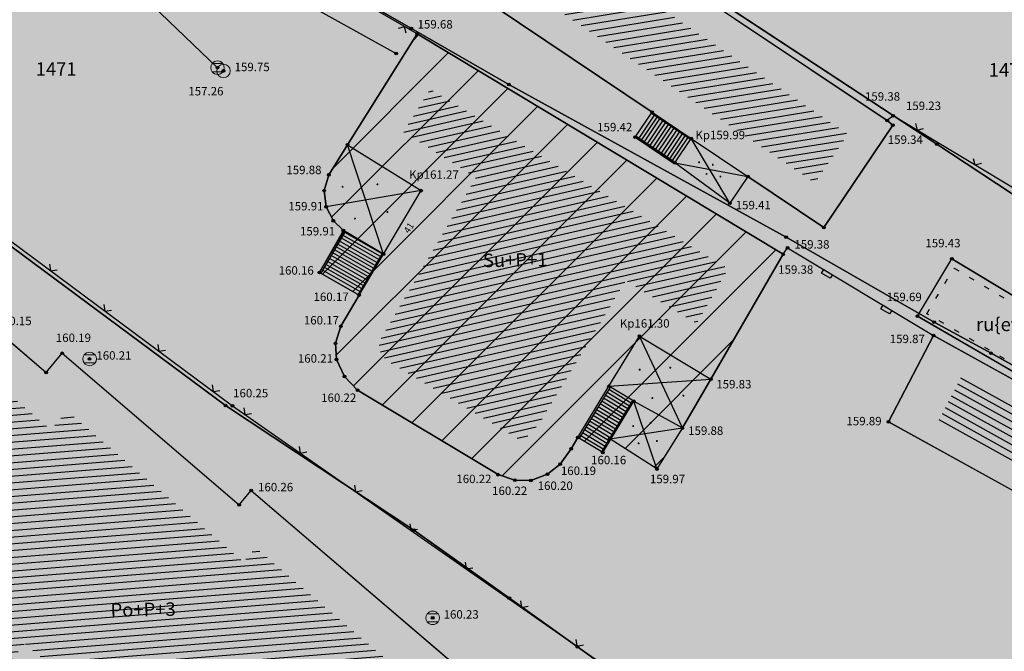
# Model space of a CAD drawing. Units: inches. Extents: x 7526394 to 7528565, y 4825980 to 4826747.
# Drawn here: x 7526610 to 7526647, y 4826204 to 4826227 of the extents above; entities that cross this region are included whole.
import ezdxf
from ezdxf.enums import TextEntityAlignment as Align

# ---------------------------------------------------------------- set-up
doc = ezdxf.new("R2010")
doc.units = ezdxf.units.IN
doc.header["$LTSCALE"] = 0.25
doc.header["$MEASUREMENT"] = 0
doc.header["$PDMODE"] = 32
doc.header["$PDSIZE"] = 0.1000000014901161
doc.linetypes.add('RUSEVINE', pattern=[2.6, 0.8, -1.8])
for name, color, linetype, lineweight in [('00 POMOĆ', 7, 'Continuous', 0), ('101_parcele_granica', 7, 'Continuous', 30), ('103_parcele_pl', 7, 'Continuous', 30), ('objekti prethodna zastita', 6, 'Continuous', 30)]:
    doc.layers.add(name, color=color, linetype=linetype, lineweight=lineweight)
for name, color, linetype in [('102_parcele_brojevi', 7, 'Continuous'), ('104_objekti_granice', 1, 'Continuous'), ('105_objekti_pl', 7, 'Continuous'), ('106_objekti_srafure', 1, 'Continuous'), ('107_detalj_linije', 1, 'Continuous'), ('108_topografski_znaci', 1, 'Continuous'), ('115_katastarske_tacke', 7, 'Continuous'), ('120_detaljne_tacke', 1, 'Continuous'), ('120_detaljne_tacke_3d', 3, 'Continuous'), ('124_geo_tekst', 1, 'Continuous'), ('D_tacke_konstruisane', 1, 'Continuous'), ('kota_poda', 7, 'Continuous')]:
    doc.layers.add(name, color=color, linetype=linetype)
for name, color, linetype, true_color in [('111 фекална канализација', 7, 'Continuous', 0x992a00), ('121_detaljne_kote', 7, 'Continuous', 0x992a00), ('127 телефон', 7, 'Continuous', 0x9900ff), ('152_stanovanje_SRAFURA', 7, 'Continuous', 0xf3e17c)]:
    doc.layers.add(name, color=color, linetype=linetype, true_color=true_color)
doc.styles.add('CIRILICA', font='txt')
doc.styles.add('GEORGIA', font='georgia.ttf')
doc.styles.add('OZNP', font='timesi.ttf')
doc.styles.add('TIMES-Cirilica', font='txt')

# ---------------------------------------------------------------- blocks, each defined once
blk = doc.blocks.new('T61-17')
at = {"layer": '108_topografski_znaci', "linetype": 'Continuous', "lineweight": 9}
for radius in [1, 0.05]:
    blk.add_circle((0, 0), radius, dxfattribs=at)
blk.add_point((0, 0), dxfattribs=at)
at = {"layer": '108_topografski_znaci', "linetype": 'Continuous'}
for points in [[(-0.05, 0), (-0.0353553390593274, -0.0353553390593274), (-0.0353553390593274, 0.0353553390593274)], [(-0.0353553390593274, 0.0353553390593274), (0, -0.05), (0, 0.05)], [(0, -0.05), (-0.0353553390593274, 0.0353553390593274), (-0.0353553390593274, -0.0353553390593274)], [(0, 0.05), (0.0353553390593274, -0.0353553390593274), (0.0353553390593274, 0.0353553390593274)], [(0.0353553390593274, -0.0353553390593274), (0, 0.05), (0, -0.05)], [(0.05, 0), (0.0353553390593274, 0.0353553390593274), (0.0353553390593274, -0.0353553390593274)]]:
    blk.add_solid(points, dxfattribs=at)
blk = doc.blocks.new('T62-04')
at = {"layer": '108_topografski_znaci', "linetype": 'Continuous', "lineweight": 9}
for p, q in [((-0.7999999998137355, 0.5999999996274711), (0.7999999998137355, 0.5999999996274711)), ((0.7999999998137355, -0.5999999996274711), (-0.7999999998137355, -0.5999999996274711))]:
    blk.add_line(p, q, dxfattribs=at)
blk.add_circle((0, 0), 0.05, dxfattribs=at)
for centre, radius, start, end in [((0, 0), 1, 143.1301023648281, 216.8698976351718), ((0, 1e-16), 0.9999999999999998, 36.86989763517185, 143.1301023648281), ((0, 0), 1, 323.130102364828, 36.86989763517185), ((0, 0), 1, 216.8698976351718, 323.130102364828)]:
    blk.add_arc(centre, radius, start, end, dxfattribs=at)
at = {"layer": '108_topografski_znaci', "linetype": 'Continuous'}
for points in [[(-0.05, 0), (-0.0353553390593274, -0.0353553390593274), (-0.0353553390593274, 0.0353553390593274)], [(-0.0353553390593274, 0.0353553390593274), (0, -0.05), (0, 0.05)], [(0, -0.05), (-0.0353553390593274, 0.0353553390593274), (-0.0353553390593274, -0.0353553390593274)], [(0, 0.05), (0.0353553390593274, -0.0353553390593274), (0.0353553390593274, 0.0353553390593274)], [(0.0353553390593274, -0.0353553390593274), (0, 0.05), (0, -0.05)], [(0.05, 0), (0.0353553390593274, 0.0353553390593274), (0.0353553390593274, -0.0353553390593274)]]:
    blk.add_solid(points, dxfattribs=at)
blk = doc.blocks.new('TK117')
at = {"layer": '108_topografski_znaci', "linetype": 'Continuous'}
for p, q in [((-0.7071067811865479, 0.7071067811865476), (0, 0)), ((0, 0), (0.7071067811865479, 0.7071067811865475))]:
    blk.add_line(p, q, dxfattribs=at)
blk = doc.blocks.new('PIKIR')
at = {"const_width": 0.15}
blk.add_lwpolyline([(-0.0734998804768043, -0.0015228070994313, 1), (0.0765001195231943, -0.0015228070994313, 1)], format="xyb", close=True, dxfattribs=at)
blk = doc.blocks.new('CIG1000')
for p, q in [((-3, 7.5), (3, 7.5)), ((-3, -7.5), (-3, 7.5)), ((3, 7.5), (3, -7.5)), ((3, -7.5), (-3, -7.5))]:
    blk.add_line(p, q)
blk = doc.blocks.new('TK112_1')
at = {"layer": '108_topografski_znaci', "xscale": 0.1, "yscale": 0.1, "zscale": 0.1}
blk.add_blockref('CIG1000', (0, 0), dxfattribs=at)

msp = doc.modelspace()

# ---------------------------------------------------------------- hatches: boundary and pattern name
at = {"layer": '106_objekti_srafure'}
h = msp.add_hatch(dxfattribs=at)
h.set_pattern_fill('U', color=256, scale=0.25, angle=189.146174900516, style=0, pattern_type=0)
h.set_pattern_definition([(189.146174900516, (0, 0), (0.039738444147429, -0.2468215064712588), [])])
h.paths.add_polyline_path([(7526639.654766701, 4826221.114986824), (7526629.396168706, 4826228.015464167), (7526630.615233302, 4826229.825013178), (7526640.873831295, 4826222.924535833)])
h = msp.add_hatch(dxfattribs=at)
h.set_pattern_fill('U', color=256, scale=0.25, angle=192.8526456888057, style=0, pattern_type=0)
h.set_pattern_definition([(192.8526456888057, (0, 0), (0.0556111026986275, -0.2437363437336391), [])])
h.paths.add_polyline_path([(7526629.41788342, 4826212.160750736), (7526628.983834044, 4826211.697107082), (7526628.632143092, 4826211.633163273), (7526623.763473342, 4826214.536661522), (7526623.49133949, 4826214.934395613), (7526623.537840348, 4826215.291870947), (7526627.09453866, 4826221.315504793), (7526624.40590225, 4826222.999765536), (7526625.398833284, 4826224.584811406), (7526636.443185883, 4826217.935411205), (7526635.26725625, 4826215.903861133), (7526632.642607051, 4826217.488554992)])
h = msp.add_hatch(dxfattribs=at)
h.set_pattern_fill('U', color=256, scale=0.25, angle=184.5399010884661, style=0, pattern_type=0)
h.set_pattern_definition([(184.5399010884661, (0, 0), (0.0197883338074227, -0.2492156131648377), [])])
h.paths.add_polyline_path([(7526625.811433382, 4826189.264182365), (7526621.473980009, 4826192.959535389), (7526622.235146808, 4826193.853906376), (7526617.855812398, 4826197.562720683), (7526617.09986886, 4826196.674487028), (7526613.726773209, 4826199.545206732), (7526614.568550479, 4826200.566201096), (7526610.373826358, 4826204.024617258), (7526609.568836039, 4826203.048241904), (7526606.225650015, 4826205.935000049), (7526607.087033221, 4826206.932577313), (7526602.69298631, 4826210.636131135), (7526601.848995569, 4826209.658696273), (7526597.532762097, 4826213.339611618), (7526602.668195026, 4826219.38172409), (7526611.350968477, 4826211.950792255), (7526611.940968477, 4826212.660792255), (7526618.485095825, 4826207.060166541), (7526618.934306063, 4826207.585052359), (7526627.600730883, 4826200.168112089), (7526628.214306062, 4826200.885052362), (7526631.945083854, 4826197.692160642), (7526632.214100853, 4826198.006497218), (7526632.827279561, 4826197.492354246)])
h = msp.add_hatch(dxfattribs=at)
h.set_pattern_fill('U', color=256, scale=0.25, angle=331.0121936286262, style=0, pattern_type=0)
h.set_pattern_definition([(331.0121936286262, (0, 0), (0.1211558684014797, 0.2186807160036827), [])])
h.paths.add_polyline_path([(7526648.051000001, 4826212.227285714), (7526647.197285714, 4826210.581571428), (7526644.198999999, 4826212.242714285), (7526645.052714285, 4826213.888428572)])
at = {"layer": '152_stanovanje_SRAFURA'}
h = msp.add_hatch(color=256, dxfattribs=at)
h.dxf.hatch_style = 1
h.paths.add_polyline_path([(7526573.85, 4826190.949999998), (7526578.83, 4826196.85), (7526584.200000001, 4826203.41), (7526592.73, 4826213.33), (7526593.06, 4826213.71), (7526601.99, 4826224.599999999), (7526610.820000001, 4826234.78), (7526612.490000001, 4826236.9), (7526613.2, 4826237.8), (7526616.42, 4826241.23), (7526623.929999999, 4826249.93), (7526625.219999999, 4826251.46), (7526633.12, 4826260.66), (7526644.03, 4826273.6), (7526645.829999999, 4826275.32), (7526650.339999999, 4826268.96), (7526654.839999999, 4826262.61), (7526664.08, 4826249.58), (7526668.62, 4826242.99), (7526673.12, 4826236.46), (7526676.969999999, 4826231.009999999), (7526679.620000001, 4826227.26), (7526685.23, 4826219.13), (7526687.240000001, 4826216.309999999), (7526692.660000001, 4826208.7), (7526694.29, 4826206.41), (7526695.519999999, 4826204.69), (7526699.97, 4826198.34), (7526704.2, 4826192.29), (7526705.57, 4826190.35), (7526710.150000001, 4826183.83), (7526711.38, 4826182.150000001), (7526714.22, 4826178.06), (7526715.250000001, 4826176.58), (7526718.61, 4826171.76), (7526718.92, 4826171.35), (7526723.190000001, 4826165.24), (7526724.71, 4826162.969999999), (7526725.85, 4826161.33), (7526733.669999999, 4826150.23), (7526735.089999999, 4826148.28), (7526739.24, 4826142.39), (7526739.469999999, 4826142.059999999), (7526741.78, 4826138.809999999), (7526745.18, 4826134), (7526748.78, 4826128.91), (7526752.5, 4826123.66), (7526761.63, 4826110.67), (7526763.960000001, 4826107.36), (7526771.070000001, 4826097.51), (7526779.83, 4826084.86), (7526785.26, 4826077.09), (7526787.63, 4826073.63), (7526787.81, 4826072.97), (7526787.7, 4826072.179999999), (7526787.249999999, 4826071.559999999), (7526783.12, 4826069.96), (7526783.263529115, 4826069.723112161), (7526775.15, 4826066.700000001), (7526768.929999999, 4826064.309999999), (7526758.16, 4826060.179999999), (7526747.36, 4826055.89), (7526734.38, 4826050.509999999), (7526720.72, 4826045.539999999), (7526708.590000002, 4826041.21), (7526701.209999999, 4826038.769999999), (7526699.530000001, 4826038.44), (7526698.82, 4826038.4), (7526697.93, 4826038.71), (7526696.98, 4826039.230000001), (7526696.11, 4826039.86), (7526695.62, 4826040.44), (7526686.469999999, 4826052.413914468), (7526684.05, 4826054.88), (7526682.29, 4826057.06), (7526679.94, 4826059.97), (7526669.72, 4826072.62), (7526665.190000001, 4826078.4), (7526659.860000001, 4826085.2), (7526652.750000001, 4826093.69), (7526648.940000001, 4826098.57), (7526645.160000001, 4826103.419999999), (7526645.53, 4826103.86), (7526642.21, 4826107.78), (7526642.02, 4826107.63), (7526638, 4826112.559999999), (7526638.13, 4826112.68), (7526635.75, 4826115.549999999), (7526634.989999998, 4826116.51), (7526633.709999999, 4826117.980000001), (7526630.440000001, 4826122.22), (7526627.78, 4826125.56), (7526627.68, 4826125.48), (7526624.79, 4826129.28), (7526624.14, 4826128.94), (7526609.75, 4826146.63), (7526609.71, 4826147.01), (7526603.34, 4826155.07), (7526599.85, 4826159.48), (7526594.4, 4826165.73), (7526593.690000001, 4826166.61), (7526591.39, 4826169.469999999), (7526588.44, 4826173.129999999), (7526585.11, 4826177.54)])
at = {"layer": 'objekti prethodna zastita'}
h = msp.add_hatch(dxfattribs=at)
h.set_pattern_fill('ANSI31', color=200, scale=10)
h.set_pattern_definition([(45, (0, 0), (-0.8838834764831843, 0.8838834764831844), [])])
h.paths.add_polyline_path([(7526624.91, 4826226.629999999), (7526638.48, 4826218.459999999), (7526635.8, 4826213.83), (7526634.74, 4826212.019999999), (7526633.799999999, 4826210.5), (7526632.042964279, 4826211.624502862), (7526631.79, 4826211.11), (7526630.871682717, 4826211.665823619), (7526630.62, 4826211.25), (7526630.21, 4826210.679999999), (7526629.74, 4826210.309999999), (7526629.129999999, 4826210.070000001), (7526628.53, 4826210.09), (7526627.910000001, 4826210.29), (7526622.71, 4826213.42), (7526622.22, 4826213.93), (7526621.93, 4826214.559999999), (7526621.89, 4826215.16), (7526622.09, 4826215.79), (7526622.77, 4826216.95), (7526621.297673203, 4826217.785901665), (7526622.18, 4826219.34), (7526621.81, 4826219.7), (7526621.539999999, 4826220.22), (7526621.47, 4826220.82), (7526621.64, 4826221.41), (7526622.338414973, 4826222.524900966)])

# ---------------------------------------------------------------- linework, layer by layer
at = {"layer": '00 POMOĆ'}
msp.add_lwpolyline([(7526624.91, 4826226.629999999), (7526638.48, 4826218.459999999), (7526635.8, 4826213.83), (7526634.74, 4826212.019999999), (7526633.799999999, 4826210.5), (7526632.042964279, 4826211.624502862), (7526631.79, 4826211.11), (7526630.871682717, 4826211.665823619), (7526630.62, 4826211.25), (7526630.21, 4826210.679999999), (7526629.74, 4826210.309999999), (7526629.129999999, 4826210.070000001), (7526628.53, 4826210.09), (7526627.910000001, 4826210.29), (7526622.71, 4826213.42), (7526622.22, 4826213.93), (7526621.93, 4826214.559999999), (7526621.89, 4826215.16), (7526622.09, 4826215.79), (7526622.77, 4826216.95), (7526621.297673203, 4826217.785901665), (7526622.18, 4826219.34), (7526621.81, 4826219.7), (7526621.539999999, 4826220.22), (7526621.47, 4826220.82), (7526621.64, 4826221.41), (7526622.338414973, 4826222.524900966)], close=True, dxfattribs=at)
at = {"layer": '101_parcele_granica'}
for p, q in [((7526610.820000001, 4826234.78), (7526624.700000001, 4826226.83)), ((7526644.17, 4826222.54), (7526633.750000001, 4826229.4)), ((7526624.700000001, 4826226.83), (7526628.309999999, 4826224.76)), ((7526601.99, 4826224.599999999), (7526617.82, 4826212.85)), ((7526628.309999999, 4826224.76), (7526638.59, 4826219.1)), ((7526646.920000001, 4826220.730000001), (7526644.17, 4826222.54)), ((7526638.59, 4826219.1), (7526644.070000001, 4826215.94)), ((7526644.070000001, 4826215.94), (7526646.18, 4826214.79)), ((7526646.18, 4826214.79), (7526650.08, 4826212.62)), ((7526617.82, 4826212.85), (7526624.79, 4826208.23)), ((7526624.79, 4826208.23), (7526628.330000001, 4826205.71)), ((7526628.330000001, 4826205.71), (7526630.85, 4826203.91)), ((7526630.85, 4826203.91), (7526642.66, 4826195.499999999))]:
    msp.add_line(p, q, dxfattribs=at)
at = {"layer": '103_parcele_pl'}
for points in [[(7526616.42, 4826241.23), (7526633.750000001, 4826229.4), (7526644.17, 4826222.54), (7526646.920000001, 4826220.730000001), (7526655.429999999, 4826215.12), (7526657.61, 4826218.32), (7526659.429999999, 4826220.97), (7526636.920000001, 4826238.85), (7526623.929999999, 4826249.93)], [(7526613.2, 4826237.8), (7526610.820000001, 4826234.78), (7526624.700000001, 4826226.83), (7526628.309999999, 4826224.76), (7526638.59, 4826219.1), (7526644.070000001, 4826215.94), (7526646.18, 4826214.79), (7526650.08, 4826212.62), (7526653.32, 4826211.179999999), (7526654.34, 4826213.26), (7526654.72, 4826214.01), (7526655.429999999, 4826215.12), (7526646.920000001, 4826220.730000001), (7526644.17, 4826222.54), (7526633.750000001, 4826229.4), (7526616.42, 4826241.23)], [(7526601.99, 4826224.599999999), (7526617.82, 4826212.85), (7526624.79, 4826208.23), (7526628.330000001, 4826205.71), (7526630.85, 4826203.91), (7526642.66, 4826195.499999999), (7526643.55, 4826195.199999998), (7526644.490000001, 4826197.480000001), (7526654.71, 4826211.309999999), (7526653.32, 4826211.179999999), (7526650.08, 4826212.62), (7526646.18, 4826214.79), (7526644.070000001, 4826215.94), (7526638.59, 4826219.1), (7526628.309999999, 4826224.76), (7526624.700000001, 4826226.83), (7526610.820000001, 4826234.78)], [(7526593.06, 4826213.71), (7526607.929999999, 4826201.12), (7526614.17, 4826195.95), (7526618.85, 4826191.94), (7526627.58, 4826184.46), (7526630.92, 4826181.599999999), (7526642.66, 4826195.499999999), (7526630.85, 4826203.91), (7526628.330000001, 4826205.71), (7526624.79, 4826208.23), (7526617.82, 4826212.85), (7526601.99, 4826224.599999999)]]:
    msp.add_lwpolyline(points, close=True, dxfattribs=at)
at = {"layer": '104_objekti_granice'}
for p, q in [((7526642.330000001, 4826223.419999999), (7526631.01, 4826231)), ((7526627.730000001, 4826227.69), (7526633.61605598, 4826223.730726426)), ((7526624.91, 4826226.629999999), (7526622.338414973, 4826222.524900967)), ((7526638.48, 4826218.459999999), (7526624.91, 4826226.629999999)), ((7526632.99, 4826222.8), (7526633.61605598, 4826223.730726426)), ((7526633.61605598, 4826223.730726426), (7526635.068087224, 4826222.754013166)), ((7526642.54, 4826223.25), (7526642.330000001, 4826223.419999999)), ((7526639.980000001, 4826219.45), (7526642.54, 4826223.25)), ((7526634.46, 4826221.85), (7526632.99, 4826222.8)), ((7526634.46, 4826221.85), (7526635.068087224, 4826222.754013166)), ((7526635.068087224, 4826222.754013166), (7526637.16263618, 4826221.345108398)), ((7526622.338414973, 4826222.524900967), (7526621.64, 4826221.41)), ((7526622.338414973, 4826222.524900967), (7526625.06, 4826220.82)), ((7526636.500000001, 4826220.36), (7526634.46, 4826221.85)), ((7526621.64, 4826221.41), (7526621.47, 4826220.82)), ((7526637.16263618, 4826221.345108398), (7526636.500000001, 4826220.36)), ((7526637.16263618, 4826221.345108398), (7526639.980000001, 4826219.45)), ((7526621.47, 4826220.82), (7526621.539999999, 4826220.22)), ((7526623.664460116, 4826218.461598536), (7526625.06, 4826220.82)), ((7526621.539999999, 4826220.22), (7526621.81, 4826219.7)), ((7526621.81, 4826219.7), (7526622.18, 4826219.34)), ((7526622.18, 4826219.34), (7526621.3, 4826217.79)), ((7526623.664460116, 4826218.461598536), (7526622.18, 4826219.34)), ((7526622.77, 4826216.95), (7526623.664460116, 4826218.461598536)), ((7526635.8, 4826213.83), (7526638.48, 4826218.459999999)), ((7526643.45, 4826216.17), (7526644.72, 4826218.29)), ((7526647.29354928, 4826216.74829831), (7526644.72, 4826218.29)), ((7526621.3, 4826217.79), (7526622.77, 4826216.95)), ((7526622.77, 4826216.95), (7526622.09, 4826215.79)), ((7526643.45, 4826216.17), (7526649.573549279, 4826212.60829831)), ((7526609.08, 4826215.86), (7526611.169999999, 4826214.08)), ((7526622.09, 4826215.79), (7526621.89, 4826215.16)), ((7526632.021682718, 4826213.56582362), (7526633.150000001, 4826215.429999999)), ((7526633.150000001, 4826215.429999999), (7526635.8, 4826213.83)), ((7526644.039999999, 4826215.45), (7526642.380000001, 4826212.25)), ((7526649.869999999, 4826212.22), (7526644.039999999, 4826215.45)), ((7526621.89, 4826215.16), (7526621.93, 4826214.559999999)), ((7526611.169999999, 4826214.08), (7526611.76, 4826214.79)), ((7526611.76, 4826214.79), (7526618.320789761, 4826209.175114183)), ((7526621.93, 4826214.559999999), (7526622.22, 4826213.93)), ((7526622.22, 4826213.93), (7526622.71, 4826213.42)), ((7526630.871682717, 4826211.66582362), (7526632.021682718, 4826213.56582362)), ((7526632.94, 4826213.01), (7526632.021682718, 4826213.56582362)), ((7526634.74, 4826212.019999999), (7526635.8, 4826213.83)), ((7526622.71, 4826213.42), (7526627.910000001, 4826210.29)), ((7526632.05, 4826211.62), (7526632.94, 4826213.01)), ((7526632.94, 4826213.01), (7526634.74, 4826212.019999999)), ((7526642.380000001, 4826212.25), (7526648.210000001, 4826209.02)), ((7526630.62, 4826211.25), (7526630.871682717, 4826211.66582362)), ((7526631.79, 4826211.11), (7526630.871682717, 4826211.66582362)), ((7526634.74, 4826212.019999999), (7526633.799999999, 4826210.5)), ((7526631.79, 4826211.11), (7526632.05, 4826211.62)), ((7526633.799999999, 4826210.5), (7526632.05, 4826211.62)), ((7526630.21, 4826210.679999999), (7526630.62, 4826211.25)), ((7526629.74, 4826210.309999999), (7526630.21, 4826210.679999999)), ((7526627.910000001, 4826210.29), (7526628.53, 4826210.09)), ((7526629.129999999, 4826210.070000001), (7526629.74, 4826210.309999999)), ((7526628.53, 4826210.09), (7526629.129999999, 4826210.070000001)), ((7526618.320789761, 4826209.175114183), (7526618.769999999, 4826209.7)), ((7526618.769999999, 4826209.7), (7526627.436424819, 4826202.283059726))]:
    msp.add_line(p, q, dxfattribs=at)
at = {"layer": '105_objekti_pl'}
for points in [[(7526639.980000001, 4826219.45), (7526637.16263618, 4826221.345108398), (7526636.500000001, 4826220.36), (7526634.46, 4826221.85), (7526632.99, 4826222.8), (7526633.61605598, 4826223.730726426), (7526627.730000001, 4826227.69), (7526630.29, 4826231.49), (7526631.01, 4826231), (7526642.330000001, 4826223.419999999), (7526642.54, 4826223.25), (7526639.980000001, 4826219.45)], [(7526622.71, 4826213.42), (7526622.22, 4826213.93), (7526621.93, 4826214.559999999), (7526621.89, 4826215.16), (7526622.09, 4826215.79), (7526622.77, 4826216.95), (7526621.3, 4826217.79), (7526622.18, 4826219.34), (7526621.81, 4826219.7), (7526621.539999999, 4826220.22), (7526621.47, 4826220.82), (7526621.64, 4826221.41), (7526622.338414973, 4826222.524900967), (7526624.91, 4826226.629999999), (7526638.48, 4826218.459999999), (7526635.8, 4826213.83), (7526634.74, 4826212.019999999), (7526633.799999999, 4826210.5), (7526632.05, 4826211.62), (7526631.79, 4826211.11), (7526630.871682717, 4826211.66582362), (7526630.62, 4826211.25), (7526630.21, 4826210.679999999), (7526629.74, 4826210.309999999), (7526629.129999999, 4826210.070000001), (7526628.53, 4826210.09), (7526627.910000001, 4826210.29), (7526622.71, 4826213.42)], [(7526609.75, 4826200.91), (7526604.11, 4826205.78), (7526604.959614985, 4826206.763948361), (7526602.859614984, 4826208.53394836), (7526602.01, 4826207.55), (7526595.419999999, 4826213.17), (7526597.00648898, 4826215.034048616), (7526597.553107949, 4826215.670124325), (7526597.814389039, 4826215.989858968), (7526598.375389239, 4826216.639491275), (7526599.959999999, 4826218.51), (7526600.492755178, 4826219.132949584), (7526602.5, 4826221.5), (7526609.08, 4826215.86), (7526611.169999999, 4826214.08), (7526611.76, 4826214.79), (7526618.320789761, 4826209.175114183), (7526618.769999999, 4826209.7), (7526627.436424819, 4826202.283059726)], [(7526643.45, 4826216.17), (7526644.72, 4826218.29), (7526647.29354928, 4826216.74829831), (7526647.650000001, 4826217.33), (7526651.199999998, 4826215.31), (7526650.787391017, 4826214.624614102), (7526649.573549279, 4826212.60829831), (7526643.45, 4826216.17)], [(7526648.210000001, 4826209.02), (7526642.380000001, 4826212.25), (7526644.039999999, 4826215.45), (7526649.869999999, 4826212.22), (7526649.153982149, 4826210.839724622), (7526648.210000001, 4826209.02)]]:
    msp.add_lwpolyline(points, dxfattribs=at)
at = {"layer": '106_objekti_srafure'}
for p, q in [((7526636.500000001, 4826220.36), (7526635.068087224, 4826222.754013166)), ((7526623.664460116, 4826218.461598536), (7526622.338414973, 4826222.524900967)), ((7526634.46, 4826221.85), (7526637.16263618, 4826221.345108398)), ((7526625.06, 4826220.82), (7526621.539999999, 4826220.22)), ((7526634.74, 4826212.019999999), (7526633.150000001, 4826215.429999999)), ((7526632.021682718, 4826213.56582362), (7526635.8, 4826213.83)), ((7526633.799999999, 4826210.5), (7526632.94, 4826213.01)), ((7526632.05, 4826211.62), (7526634.74, 4826212.019999999))]:
    msp.add_line(p, q, dxfattribs=at)
at = {"layer": '106_objekti_srafure', "linetype": 'RUSEVINE'}
msp.add_lwpolyline([(7526650.853668724, 4826215.2194286), (7526650.853668724, 4826215.2194286), (7526650.573207924, 4826214.753554411), (7526649.486375855, 4826212.94821472), (7526643.794607695, 4826216.258775205), (7526644.805987298, 4826217.947062419), (7526647.377395703, 4826216.406643236), (7526647.73671179, 4826216.993020996), (7526650.853668724, 4826215.2194286)], dxfattribs=at)
at = {"layer": '107_detalj_linije'}
for p, q in [((7526624.91, 4826226.629999999), (7526611.03, 4826234.72)), ((7526642.55, 4826223.599999999), (7526642.330000001, 4826223.419999999)), ((7526650.74, 4826218.66), (7526642.55, 4826223.599999999)), ((7526604.599999999, 4826222.86), (7526618.07, 4826212.84)), ((7526638.48, 4826218.459999999), (7526638.639999999, 4826218.7)), ((7526638.639999999, 4826218.7), (7526644.039999999, 4826215.45)), ((7526618.07, 4826212.84), (7526637.45, 4826199.32))]:
    msp.add_line(p, q, dxfattribs=at)
at = {"layer": '108_topografski_znaci'}
for p, q in [((7526633.691868093, 4826223.619472107), (7526633.121625543, 4826222.771720743)), ((7526633.795586922, 4826223.549705319), (7526633.225344373, 4826222.701953956)), ((7526633.899305752, 4826223.479938532), (7526633.329063201, 4826222.632187168)), ((7526634.003024579, 4826223.410171743), (7526633.432782029, 4826222.56242038)), ((7526634.106743407, 4826223.340404957), (7526633.536500857, 4826222.492653592)), ((7526635.040180509, 4826222.712525634), (7526633.588149266, 4826223.689238894)), ((7526634.210462236, 4826223.270638167), (7526633.640219687, 4826222.422886805)), ((7526634.314181063, 4826223.20087138), (7526633.743938514, 4826222.353120017)), ((7526634.417899893, 4826223.131104592), (7526633.847657342, 4826222.283353229)), ((7526634.521618721, 4826223.061337803), (7526633.951376171, 4826222.213586441)), ((7526634.62533755, 4826222.991571017), (7526634.055094999, 4826222.143819653)), ((7526632.99, 4826222.8), (7526634.442031244, 4826221.823286739)), ((7526634.469937959, 4826221.864774271), (7526633.017906715, 4826222.841487532)), ((7526634.729056378, 4826222.921804228), (7526634.158813828, 4826222.074052865)), ((7526634.832775206, 4826222.852037441), (7526634.262532658, 4826222.004286078)), ((7526634.936494035, 4826222.782270654), (7526634.366251485, 4826221.93451929)), ((7526634.442031244, 4826221.823286739), (7526634.469937959, 4826221.864774271)), ((7526621.3, 4826217.79), (7526622.19435718, 4826219.301424579)), ((7526622.237769337, 4826219.276617632), (7526621.343412157, 4826217.765193054)), ((7526623.490468352, 4826218.265731649), (7526622.107292666, 4826219.056117755)), ((7526623.554125061, 4826218.373308707), (7526622.170949377, 4826219.163694814)), ((7526622.19435718, 4826219.301424579), (7526622.237769337, 4826219.276617632)), ((7526623.617781771, 4826218.480885765), (7526622.234606085, 4826219.271271872)), ((7526623.235841516, 4826217.835423414), (7526621.85266583, 4826218.625809521)), ((7526623.299498225, 4826217.943000473), (7526621.91632254, 4826218.73338658)), ((7526623.363154934, 4826218.050577532), (7526621.979979248, 4826218.840963638)), ((7526623.426811643, 4826218.158154589), (7526622.043635958, 4826218.948540697)), ((7526623.044871387, 4826217.512692239), (7526621.661695704, 4826218.303078346)), ((7526623.108528097, 4826217.620269297), (7526621.725352412, 4826218.410655404)), ((7526623.172184806, 4826217.727846356), (7526621.789009121, 4826218.518232463)), ((7526623.620945022, 4826218.486231526), (7526622.726587842, 4826216.974806947)), ((7526622.77, 4826216.95), (7526623.66435718, 4826218.461424579)), ((7526622.790244552, 4826217.082384005), (7526621.407068867, 4826217.872770111)), ((7526622.85390126, 4826217.189961063), (7526621.470725575, 4826217.980347171)), ((7526622.91755797, 4826217.297538122), (7526621.534382285, 4826218.087924229)), ((7526622.981214678, 4826217.405115182), (7526621.598038993, 4826218.195501287)), ((7526630.871682717, 4826211.66582362), (7526632.021682718, 4826213.56582362)), ((7526632.064457723, 4826213.539933485), (7526630.914457723, 4826211.639933486)), ((7526631.820612407, 4826213.137058624), (7526632.653379682, 4826212.633015274)), ((7526631.885337742, 4826213.243996135), (7526632.718105017, 4826212.739952784)), ((7526631.950063078, 4826213.350933644), (7526632.782830351, 4826212.846890294)), ((7526632.014788412, 4826213.457871155), (7526632.847555688, 4826212.953827804)), ((7526631.626436405, 4826212.816246095), (7526632.459203677, 4826212.312202744)), ((7526631.691161739, 4826212.923183605), (7526632.523929013, 4826212.419140254)), ((7526632.897224995, 4826213.035890134), (7526631.747224996, 4826211.135890134)), ((7526631.755887073, 4826213.030121115), (7526632.588654348, 4826212.526077764)), ((7526631.79, 4826211.11), (7526632.939999999, 4826213.01)), ((7526632.939999999, 4826213.01), (7526632.897224995, 4826213.035890134)), ((7526631.432260399, 4826212.495433565), (7526632.265027674, 4826211.991390213)), ((7526631.496985735, 4826212.602371075), (7526632.329753009, 4826212.098327723)), ((7526631.561711069, 4826212.709308585), (7526632.394478342, 4826212.205265233)), ((7526631.173359062, 4826212.067683526), (7526632.006126335, 4826211.563640174)), ((7526631.238084395, 4826212.174621035), (7526632.070851669, 4826211.670577683)), ((7526631.302809731, 4826212.281558546), (7526632.135577003, 4826211.777515193)), ((7526631.367535064, 4826212.388496055), (7526632.200302339, 4826211.884452703)), ((7526630.979183056, 4826211.746870995), (7526631.811950332, 4826211.242827644)), ((7526631.043908391, 4826211.853808506), (7526631.876675666, 4826211.349765154)), ((7526631.108633726, 4826211.960746015), (7526631.941400999, 4826211.456702664))]:
    msp.add_line(p, q, dxfattribs=at)
at = {"layer": '111 фекална канализација'}
msp.add_line((7526617.52, 4826225.38), (7526604.73, 4826237.63), dxfattribs=at)
msp.add_point((7526617.52, 4826225.38), dxfattribs=at)
at = {"layer": '115_katastarske_tacke'}
for p in [(7526624.700000001, 4826226.83), (7526628.309999999, 4826224.76), (7526644.17, 4826222.54), (7526638.59, 4826219.1), (7526644.070000001, 4826215.94), (7526646.18, 4826214.79), (7526617.82, 4826212.85), (7526624.79, 4826208.23), (7526628.330000001, 4826205.71), (7526630.85, 4826203.91)]:
    msp.add_point(p, dxfattribs=at)
at = {"layer": '120_detaljne_tacke'}
for p in [(7526624.91, 4826226.629999999), (7526617.74, 4826225.26), (7526642.330000001, 4826223.419999999), (7526642.55, 4826223.599999999), (7526642.54, 4826223.25), (7526632.99, 4826222.8), (7526634.46, 4826221.85), (7526621.64, 4826221.41), (7526621.47, 4826220.82), (7526625.06, 4826220.82), (7526621.539999999, 4826220.22), (7526636.500000001, 4826220.36), (7526621.81, 4826219.7), (7526622.18, 4826219.34), (7526638.639999999, 4826218.7), (7526638.48, 4826218.459999999), (7526644.72, 4826218.29), (7526621.3, 4826217.79), (7526622.77, 4826216.95), (7526643.45, 4826216.17), (7526622.09, 4826215.79), (7526633.150000001, 4826215.429999999), (7526644.039999999, 4826215.45), (7526621.89, 4826215.16), (7526611.76, 4826214.79), (7526612.78, 4826214.58), (7526621.93, 4826214.559999999), (7526611.169999999, 4826214.08), (7526622.22, 4826213.93), (7526635.8, 4826213.83), (7526622.71, 4826213.42), (7526618.07, 4826212.84), (7526632.94, 4826213.01), (7526634.74, 4826212.019999999), (7526642.380000001, 4826212.25), (7526632.05, 4826211.62), (7526630.62, 4826211.25), (7526631.79, 4826211.11), (7526630.21, 4826210.679999999), (7526627.910000001, 4826210.29), (7526629.74, 4826210.309999999), (7526633.799999999, 4826210.5), (7526628.53, 4826210.09), (7526629.129999999, 4826210.070000001), (7526618.769999999, 4826209.7), (7526625.49, 4826204.98)]:
    msp.add_point(p, dxfattribs=at)
at = {"layer": '120_detaljne_tacke_3d'}
for p in [(7526624.91, 4826226.629999999), (7526617.74, 4826225.26), (7526642.330000001, 4826223.419999999), (7526642.55, 4826223.599999999), (7526642.54, 4826223.25), (7526632.99, 4826222.8), (7526634.46, 4826221.85), (7526621.64, 4826221.41), (7526621.47, 4826220.82), (7526625.06, 4826220.82), (7526621.539999999, 4826220.22), (7526636.500000001, 4826220.36), (7526621.81, 4826219.7), (7526622.18, 4826219.34), (7526638.639999999, 4826218.7), (7526638.48, 4826218.459999999), (7526644.72, 4826218.29), (7526621.3, 4826217.79), (7526622.77, 4826216.95), (7526643.45, 4826216.17), (7526622.09, 4826215.79), (7526633.150000001, 4826215.429999999), (7526644.039999999, 4826215.45), (7526621.89, 4826215.16), (7526611.76, 4826214.79), (7526612.78, 4826214.58), (7526621.93, 4826214.559999999), (7526611.169999999, 4826214.08), (7526622.22, 4826213.93), (7526635.8, 4826213.83), (7526622.71, 4826213.42), (7526618.07, 4826212.84), (7526632.94, 4826213.01), (7526634.74, 4826212.019999999), (7526642.380000001, 4826212.25), (7526632.05, 4826211.62), (7526630.62, 4826211.25), (7526631.79, 4826211.11), (7526630.21, 4826210.679999999), (7526627.910000001, 4826210.29), (7526629.74, 4826210.309999999), (7526633.799999999, 4826210.5), (7526628.53, 4826210.09), (7526629.129999999, 4826210.070000001), (7526618.769999999, 4826209.7), (7526625.49, 4826204.98)]:
    msp.add_point(p, dxfattribs=at)
at = {"layer": '127 телефон'}
msp.add_line((7526619.06, 4826228.730000001), (7526624.14, 4826225.91), dxfattribs=at)
msp.add_point((7526624.14, 4826225.91), dxfattribs=at)
at = {"layer": 'D_tacke_konstruisane'}
for p in [(7526633.61605598, 4826223.730726426), (7526635.068087224, 4826222.754013166), (7526622.338414973, 4826222.524900967), (7526637.16263618, 4826221.345108398), (7526639.980000001, 4826219.45), (7526623.664460116, 4826218.461598536), (7526632.021682718, 4826213.56582362), (7526630.871682717, 4826211.66582362), (7526618.320789761, 4826209.175114183)]:
    msp.add_point(p, dxfattribs=at)

# ---------------------------------------------------------------- block references
at = {"layer": '106_objekti_srafure', "xscale": 0.25, "yscale": 0.25, "zscale": 0.25}
for p in [(7526635.360702079, 4826221.872479583), (7526635.868956189, 4826221.780317407), (7526635.63319336, 4826221.443936875), (7526636.145916735, 4826221.344302539), (7526622.155151873, 4826220.963586562), (7526623.443962476, 4826221.055825566), (7526623.813905605, 4826220.028800003), (7526622.608024848, 4826219.787323485), (7526633.15812841, 4826214.184095059), (7526634.290785562, 4826214.255314623), (7526633.630286632, 4826213.128046264), (7526634.778071714, 4826213.219735508), (7526632.917553464, 4826212.090215125), (7526633.56984142, 4826212.212985637), (7526633.117657535, 4826211.450244159), (7526633.794815428, 4826211.538241217)]:
    msp.add_blockref('PIKIR', p, dxfattribs=at)
at = {"layer": '108_topografski_znaci'}
for name, p, xscale, yscale, zscale, rotation in [('TK117', (7526624.449695893, 4826226.898289641), 0.2500000003553755, 0.2500000003553755, 0.2500000003553755, 149.7640999169904), ('TK117', (7526643.433907593, 4826223.066849388), 0.2500000002531745, 0.2500000002531745, 0.2500000002531745, 328.902687067803), ('TK117', (7526645.574635863, 4826221.775616461), 0.2500000002531745, 0.2500000002531745, 0.2500000002531745, 328.902687067803), ('TK117', (7526611.335, 4826217.85), 0.2499999996372846, 0.2499999996372846, 0.2499999996372846, 323.3553526270754), ('TK112_1', (7526640.098560489, 4826217.734626851), 0.24999999982143, 0.24999999982143, 0.24999999982143, 58.95828997968648), ('TK117', (7526613.340881567, 4826216.35787429), 0.2499999996372846, 0.2499999996372846, 0.2499999996372846, 323.3553526270754), ('TK112_1', (7526642.29754794, 4826216.411162181), 0.24999999982143, 0.24999999982143, 0.24999999982143, 58.95828997968648), ('TK117', (7526615.346763138, 4826214.86574858), 0.2499999996372846, 0.2499999996372846, 0.2499999996372846, 323.3553526270754), ('TK117', (7526617.352644705, 4826213.37362287), 0.2499999996372846, 0.2499999996372846, 0.2499999996372846, 323.3553526270754), ('TK117', (7526618.533363945, 4826212.516745071), 0.2500000003007785, 0.2500000003007785, 0.2500000003007785, 325.0993542221158), ('TK117', (7526620.583727513, 4826211.086357278), 0.2500000003007785, 0.2500000003007785, 0.2500000003007785, 325.0993542221158), ('TK117', (7526622.63409108, 4826209.655969484), 0.2500000003007785, 0.2500000003007785, 0.2500000003007785, 325.0993542221158), ('TK117', (7526624.684454649, 4826208.225581692), 0.2500000003007785, 0.2500000003007785, 0.2500000003007785, 325.0993542221158), ('TK117', (7526626.734818217, 4826206.795193897), 0.2500000003007785, 0.2500000003007785, 0.2500000003007785, 325.0993542221158), ('TK117', (7526628.785181785, 4826205.364806104), 0.2500000003007785, 0.2500000003007785, 0.2500000003007785, 325.0993542221158), ('TK117', (7526630.835545351, 4826203.934418311), 0.2500000003007785, 0.2500000003007785, 0.2500000003007785, 325.0993542221158)]:
    msp.add_blockref(name, p, dxfattribs=dict(at, xscale=xscale, yscale=yscale, zscale=zscale, rotation=rotation))
at = {"layer": '108_topografski_znaci', "xscale": 0.25, "yscale": 0.25}
for name, p in [('T61-17', (7526617.74, 4826225.26)), ('T62-04', (7526612.78, 4826214.58)), ('T62-04', (7526625.49, 4826204.98))]:
    msp.add_blockref(name, p, dxfattribs=at)
at = {"layer": '111 фекална канализација', "xscale": 0.25, "yscale": 0.25}
msp.add_blockref('T62-04', (7526617.52, 4826225.38), dxfattribs=at)

# ---------------------------------------------------------------- texts
at = {"layer": '102_parcele_brojevi', "style": 'OZNP'}
for s, p in [('1471', (7526611.54, 4826225.33)), ('1473', (7526646.849999999, 4826225.299999999))]:
    msp.add_text(s, height=0.5, dxfattribs=at).set_placement(p, align=Align.MIDDLE_CENTER)
at = {"layer": '111 фекална канализација', "style": 'CIRILICA'}
msp.add_text('157.26', height=0.3125, dxfattribs=at).set_placement((7526616.437949001, 4826224.254608582), align=Align.BOTTOM_LEFT)
at = {"layer": '121_detaljne_kote', "style": 'GEORGIA'}
for s, p in [('159.68', (7526624.930092798, 4826226.734628543)), ('159.75', (7526618.150956521, 4826225.152861147)), ('159.38', (7526641.505508962, 4826224.059234992)), ('159.23', (7526643.023038909, 4826223.712399619)), ('159.42', (7526631.584386306, 4826222.922678019)), ('159.34', (7526642.350435215, 4826222.458328046)), ('159.88', (7526620.069573641, 4826221.33357768)), ('159.41', (7526636.717334165, 4826220.031085073)), ('159.91', (7526620.143279589, 4826219.990903879)), ('159.91', (7526620.574833067, 4826219.062326198)), ('159.38', (7526638.89, 4826218.575)), ('159.43', (7526643.744661133, 4826218.620942082)), ('160.16', (7526619.783964822, 4826217.609662566)), ('159.38', (7526638.289002348, 4826217.641684718)), ('160.17', (7526621.076078024, 4826216.630844791)), ('159.69', (7526642.307959982, 4826216.625289352)), ('160.15', (7526609.33, 4826215.735)), ('160.17', (7526620.717762567, 4826215.761525658)), ('160.19', (7526611.527893122, 4826215.112122691)), ('159.87', (7526642.424062617, 4826215.07013968)), ('160.21', (7526613.03, 4826214.455)), ('160.21', (7526620.495633419, 4826214.345369215)), ('159.83', (7526635.997498537, 4826213.390376378)), ('160.25', (7526618.096164002, 4826213.058941807)), ('160.22', (7526621.358469197, 4826212.888211481)), ('159.89', (7526640.819775717, 4826212.021911534)), ('159.88', (7526634.955000055, 4826211.667772605)), ('160.16', (7526631.358172656, 4826210.578600266)), ('160.19', (7526630.240054601, 4826210.181551354)), ('160.22', (7526626.367450086, 4826209.879421773)), ('159.97', (7526633.538574685, 4826209.874126882)), ('160.26', (7526619.019999999, 4826209.575)), ('160.22', (7526627.69127166, 4826209.437777483)), ('160.20', (7526629.380000001, 4826209.62646941)), ('160.23', (7526625.894963147, 4826204.855000001))]:
    msp.add_text(s, height=0.3125, dxfattribs=at).set_placement(p, align=Align.BOTTOM_LEFT)
at = {"layer": '124_geo_tekst', "style": 'CIRILICA'}
msp.add_text('41', height=0.2499999999999999, rotation=56.43340787991316, dxfattribs=at).set_placement((7526624.671033957, 4826219.169601711), align=Align.BOTTOM_LEFT)
at = {"layer": '124_geo_tekst', "style": 'TIMES-Cirilica'}
for s, p in [('Su+P+1', (7526627.357132014, 4826217.979849416)), ('Po+P+3', (7526613.561138309, 4826205.018184885))]:
    msp.add_text(s, height=0.5, rotation=0.9614885815229001, dxfattribs=at).set_placement(p)
at = {"layer": '124_geo_tekst', "style": 'CIRILICA'}
msp.add_text('ru{evina', height=0.4999999999999999, dxfattribs=at).set_placement((7526645.622167958, 4826215.457345975), align=Align.BOTTOM_LEFT)
at = {"layer": 'kota_poda', "style": 'GEORGIA'}
for s, p in [('Kp159.99', (7526635.222383877, 4826222.628587058)), ('Kp161.27', (7526624.617742147, 4826221.163375824)), ('Kp161.30', (7526632.425482334, 4826215.644025275))]:
    msp.add_text(s, height=0.3125, dxfattribs=at).set_placement(p, align=Align.BOTTOM_LEFT)

doc.saveas('drawing.dxf')
